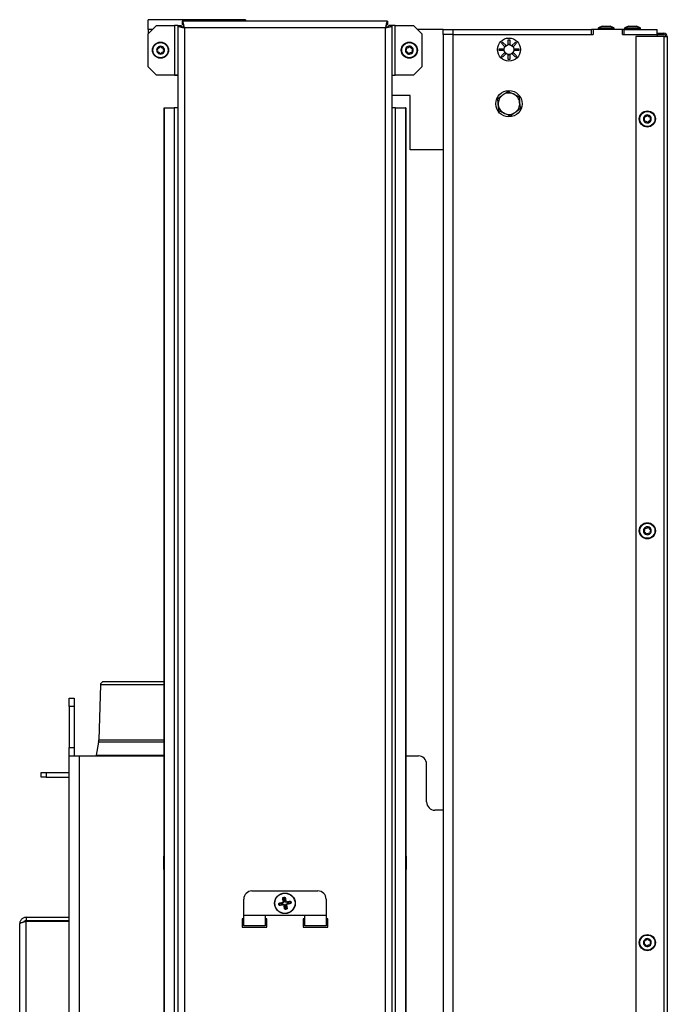
# Model space of a CAD drawing. Units: millimetres. Extents: x 16 to 196, y 16 to 280.
# Drawn here: x 140 to 179, y 220 to 280 of the extents above; entities that cross this region are included whole.
import ezdxf

# ---------------------------------------------------------------- set-up
doc = ezdxf.new("R2010")
doc.units = ezdxf.units.MM

msp = doc.modelspace()

# ---------------------------------------------------------------- linework, layer by layer
at = {"color": 7, "linetype": 'Continuous', "lineweight": 25}
for p, q in [((147.557, 279.512), (147.557, 280.112)), ((153.457, 280.112), (147.557, 280.112)), ((148.057, 279.751), (147.557, 279.251)), ((148.057, 279.751), (149.157, 279.751)), ((149.357, 279.751), (149.157, 279.751)), ((149.157, 279.751), (149.157, 276.751)), ((149.357, 279.751), (149.357, 162.692)), ((149.357, 279.751), (149.557, 279.751)), ((162.086, 280.022), (149.628, 280.022)), ((149.628, 280.022), (149.628, 279.822)), ((153.457, 280.112), (153.457, 280.022)), ((162.064, 279.812), (162.086, 279.812)), ((162.086, 280.022), (162.086, 279.822)), ((162.086, 279.822), (162.086, 279.812)), ((162.357, 279.751), (162.157, 279.751)), ((162.357, 162.692), (162.357, 279.751)), ((162.557, 279.751), (162.357, 279.751)), ((162.557, 276.751), (162.557, 279.751)), ((162.557, 279.751), (163.657, 279.751)), ((164.157, 279.251), (163.657, 279.751)), ((147.557, 279.512), (147.557, 279.251)), ((147.557, 277.251), (147.557, 279.251)), ((149.757, 279.622), (149.757, 162.822)), ((161.957, 279.622), (149.757, 279.622)), ((161.957, 162.822), (161.957, 279.622)), ((165.457, 279.512), (163.896, 279.512)), ((164.157, 279.251), (164.157, 277.251)), ((165.457, 279.212), (165.457, 279.512)), ((165.457, 279.512), (166.057, 279.512)), ((166.057, 279.212), (165.457, 279.212)), ((165.457, 279.212), (165.457, 163.212)), ((166.057, 279.512), (166.057, 279.212)), ((166.057, 279.512), (174.457, 279.512)), ((166.057, 279.212), (174.457, 279.212)), ((166.057, 279.212), (166.057, 163.212)), ((166.057, 279.212), (174.557, 279.212)), ((174.457, 279.212), (174.457, 279.512)), ((174.557, 279.512), (174.457, 279.512)), ((174.557, 279.512), (174.557, 279.212)), ((176.357, 279.512), (174.557, 279.512)), ((174.867, 279.578), (174.867, 279.512)), ((175.117, 279.712), (174.898, 279.624)), ((175.117, 279.712), (175.22, 279.712)), ((175.22, 279.712), (175.459, 279.712)), ((175.459, 279.712), (175.596, 279.712)), ((175.596, 279.712), (175.597, 279.712)), ((175.816, 279.624), (175.597, 279.712)), ((175.847, 279.512), (175.847, 279.578)), ((176.457, 279.512), (176.357, 279.512)), ((176.357, 279.212), (176.357, 279.512)), ((176.357, 279.212), (178.457, 279.212)), ((176.457, 279.212), (176.457, 279.512)), ((176.457, 279.512), (178.457, 279.512)), ((176.457, 279.212), (178.457, 279.212)), ((176.467, 279.578), (176.467, 279.558)), ((176.467, 279.558), (176.467, 279.512)), ((176.717, 279.712), (176.498, 279.624)), ((176.717, 279.692), (176.498, 279.604)), ((176.717, 279.712), (176.718, 279.712)), ((176.717, 279.692), (176.718, 279.692)), ((176.718, 279.712), (176.859, 279.712)), ((176.718, 279.692), (176.859, 279.692)), ((176.859, 279.712), (177.098, 279.712)), ((176.859, 279.692), (177.098, 279.692)), ((177.098, 279.712), (177.197, 279.712)), ((177.098, 279.692), (177.197, 279.692)), ((177.416, 279.624), (177.197, 279.712)), ((177.416, 279.604), (177.197, 279.692)), ((177.447, 279.558), (177.447, 279.578)), ((177.447, 279.512), (177.447, 279.558)), ((178.457, 279.212), (178.457, 279.512)), ((178.457, 279.292), (178.852, 279.292)), ((178.457, 279.212), (178.852, 279.212)), ((178.457, 279.212), (178.457, 279.087)), ((178.852, 279.212), (178.852, 279.292)), ((169.001, 278.683), (169.071, 278.754)), ((169.213, 278.471), (169.001, 278.683)), ((169.071, 278.754), (169.283, 278.541)), ((169.407, 278.592), (169.407, 278.892)), ((169.407, 278.892), (169.507, 278.892)), ((169.426, 278.605), (169.429, 278.595)), ((169.428, 278.598), (169.428, 278.595)), ((169.481, 278.596), (169.48, 278.606)), ((169.507, 278.892), (169.507, 278.592)), ((169.631, 278.541), (169.843, 278.753)), ((169.653, 278.536), (169.648, 278.528)), ((169.914, 278.682), (169.702, 278.47)), ((169.843, 278.753), (169.914, 278.682)), ((178.852, 279.087), (177.157, 279.087)), ((177.157, 279.087), (177.157, 217.147)), ((178.852, 279.087), (178.852, 217.147)), ((178.852, 279.087), (179.057, 279.087)), ((179.057, 279.087), (179.057, 217.147)), ((168.861, 278.347), (169.161, 278.347)), ((168.861, 278.247), (168.861, 278.347)), ((169.161, 278.247), (168.861, 278.247)), ((169, 277.911), (169.212, 278.123)), ((169.283, 278.052), (169.071, 277.84)), ((169.158, 278.32), (169.148, 278.32)), ((169.149, 278.266), (169.158, 278.269)), ((169.156, 278.268), (169.158, 278.268)), ((169.217, 278.493), (169.226, 278.488)), ((169.229, 278.102), (169.222, 278.094)), ((169.224, 278.489), (169.225, 278.487)), ((169.262, 278.525), (169.255, 278.531)), ((169.261, 278.057), (169.266, 278.066)), ((169.264, 278.063), (169.266, 278.065)), ((169.407, 277.701), (169.407, 278.001)), ((169.433, 277.998), (169.434, 277.987)), ((169.488, 277.988), (169.485, 277.998)), ((169.486, 277.996), (169.486, 277.998)), ((169.507, 278.001), (169.507, 277.701)), ((169.843, 277.84), (169.631, 278.052)), ((169.65, 278.53), (169.648, 278.528)), ((169.652, 278.068), (169.659, 278.062)), ((169.685, 278.491), (169.692, 278.499)), ((169.697, 278.1), (169.688, 278.105)), ((169.69, 278.104), (169.689, 278.106)), ((169.701, 278.123), (169.913, 277.91)), ((169.753, 278.346), (170.053, 278.346)), ((170.053, 278.246), (169.753, 278.246)), ((169.766, 278.327), (169.756, 278.325)), ((169.758, 278.325), (169.756, 278.325)), ((169.756, 278.273), (169.766, 278.274)), ((169.763, 278.346), (169.767, 278.297)), ((169.767, 278.297), (169.763, 278.246)), ((170.053, 278.346), (170.053, 278.246)), ((169.071, 277.84), (169, 277.911)), ((169.507, 277.701), (169.407, 277.701)), ((169.913, 277.91), (169.843, 277.84)), ((147.557, 277.251), (148.057, 276.751)), ((147.557, 277.251), (147.557, 277.241)), ((147.557, 277.241), (148.057, 276.741)), ((149.157, 276.751), (148.057, 276.751)), ((149.157, 276.741), (148.057, 276.741)), ((149.157, 276.751), (149.357, 276.751)), ((149.357, 276.741), (149.157, 276.741)), ((162.357, 276.751), (162.557, 276.751)), ((163.657, 276.751), (162.557, 276.751)), ((163.657, 276.751), (164.157, 277.251)), ((163.457, 275.512), (162.357, 275.512)), ((163.457, 272.212), (163.457, 275.512)), ((148.521, 167.692), (148.521, 274.751)), ((148.521, 274.751), (148.538, 274.751)), ((148.538, 167.692), (148.538, 274.751)), ((148.538, 274.751), (149.14, 274.751)), ((149.14, 274.751), (149.14, 167.692)), ((149.357, 274.751), (149.14, 274.751)), ((162.574, 274.751), (162.357, 274.751)), ((162.574, 167.692), (162.574, 274.751)), ((162.574, 274.751), (163.176, 274.751)), ((163.176, 274.751), (163.176, 167.692)), ((163.193, 274.751), (163.176, 274.751)), ((163.193, 274.751), (163.193, 167.692)), ((165.457, 272.212), (163.457, 272.212)), ((179.067, 259.479), (179.057, 259.479)), ((179.067, 259.479), (179.057, 259.479)), ((179.067, 259.432), (179.057, 259.432)), ((179.067, 259.479), (179.067, 259.432)), ((179.067, 259.479), (179.067, 259.479)), ((179.067, 259.432), (179.067, 256.732)), ((179.067, 256.732), (179.057, 256.732)), ((179.067, 256.732), (179.067, 239.517)), ((144.652, 239.727), (144.559, 236.398)), ((148.521, 239.922), (144.852, 239.922)), ((179.067, 239.517), (179.057, 239.517)), ((179.067, 239.517), (179.067, 236.817)), ((142.757, 238.922), (143.057, 238.922)), ((142.757, 238.422), (142.757, 238.922)), ((143.057, 238.922), (143.057, 238.422)), ((143.057, 238.422), (142.757, 238.422)), ((142.757, 238.422), (142.757, 235.922)), ((143.057, 238.422), (143.057, 235.922)), ((179.067, 236.817), (179.057, 236.817)), ((179.067, 236.817), (179.067, 236.452)), ((144.543, 236.247), (144.402, 235.468)), ((179.057, 236.452), (179.067, 236.452)), ((142.757, 235.922), (143.057, 235.922)), ((142.757, 235.422), (142.757, 235.922)), ((143.057, 235.922), (143.057, 235.422)), ((142.757, 235.422), (143.357, 235.422)), ((142.757, 147.722), (142.757, 235.422)), ((143.357, 235.422), (143.357, 147.722)), ((143.357, 235.422), (148.521, 235.422)), ((144.402, 235.468), (144.389, 235.422)), ((163.193, 235.422), (163.957, 235.422)), ((164.457, 232.622), (164.457, 234.922)), ((141.057, 234.122), (141.057, 234.422)), ((141.057, 234.422), (141.357, 234.422)), ((141.357, 234.422), (141.357, 234.122)), ((141.357, 234.422), (142.757, 234.422)), ((141.357, 234.122), (141.057, 234.122)), ((141.357, 234.122), (142.757, 234.122)), ((165.457, 232.122), (164.957, 232.122)), ((148.521, 229.332), (148.507, 229.332)), ((148.507, 228.872), (148.507, 229.332)), ((163.207, 229.332), (163.193, 229.332)), ((163.207, 229.332), (163.207, 228.532)), ((148.507, 228.532), (148.507, 228.872)), ((148.507, 228.532), (148.521, 228.532)), ((163.193, 228.532), (163.207, 228.532)), ((153.857, 227.222), (157.857, 227.222)), ((153.357, 225.722), (153.357, 226.722)), ((155.767, 226.833), (155.818, 226.842)), ((155.822, 226.813), (155.773, 226.804)), ((155.773, 226.804), (155.804, 226.63)), ((155.853, 226.638), (155.804, 226.63)), ((155.853, 226.638), (155.822, 226.813)), ((156.19, 226.556), (156.015, 226.525)), ((156.198, 226.506), (156.19, 226.556)), ((156.218, 226.561), (156.227, 226.511)), ((158.357, 226.722), (158.357, 225.722)), ((155.496, 226.382), (155.487, 226.433)), ((155.69, 226.468), (155.516, 226.437)), ((155.516, 226.437), (155.525, 226.388)), ((155.525, 226.388), (155.699, 226.418)), ((155.69, 226.468), (155.699, 226.418)), ((155.91, 226.313), (155.861, 226.305)), ((155.861, 226.305), (155.892, 226.13)), ((155.892, 226.13), (155.941, 226.139)), ((155.947, 226.111), (155.896, 226.102)), ((155.941, 226.139), (155.91, 226.313)), ((156.015, 226.525), (156.024, 226.476)), ((156.024, 226.476), (156.198, 226.506)), ((140.157, 225.622), (140.157, 225.422)), ((140.157, 225.622), (142.757, 225.622)), ((140.157, 225.422), (142.757, 225.422)), ((140.157, 147.722), (140.157, 225.392)), ((140.157, 225.392), (142.757, 225.392)), ((153.357, 225.522), (153.257, 225.522)), ((153.257, 225.522), (153.257, 225.022)), ((153.357, 225.122), (153.357, 225.722)), ((154.657, 225.722), (153.357, 225.722)), ((154.657, 225.722), (154.657, 225.122)), ((157.057, 225.722), (154.657, 225.722)), ((154.757, 225.522), (154.657, 225.522)), ((154.757, 225.022), (154.757, 225.522)), ((157.057, 225.522), (156.957, 225.522)), ((156.957, 225.522), (156.957, 225.022)), ((158.357, 225.722), (157.057, 225.722)), ((157.057, 225.122), (157.057, 225.722)), ((158.357, 225.722), (158.357, 225.122)), ((158.457, 225.522), (158.357, 225.522)), ((158.457, 225.022), (158.457, 225.522)), ((139.757, 147.722), (139.757, 225.222)), ((153.357, 225.132), (153.257, 225.132)), ((153.257, 225.022), (154.757, 225.022)), ((153.357, 225.122), (154.657, 225.122)), ((154.757, 225.132), (154.657, 225.132)), ((157.057, 225.132), (156.957, 225.132)), ((156.957, 225.022), (158.457, 225.022)), ((157.057, 225.122), (158.357, 225.122)), ((158.457, 225.132), (158.357, 225.132))]:
    msp.add_line(p, q, dxfattribs=at)
at = {"color": 8, "linetype": 'Continuous', "lineweight": 25}
for p, q in [((147.818, 279.512), (147.557, 279.512)), ((175.847, 279.578), (174.867, 279.578)), ((174.898, 279.624), (174.904, 279.624)), ((174.904, 279.624), (175.816, 279.624)), ((176.471, 279.578), (176.467, 279.578)), ((177.447, 279.558), (176.467, 279.558)), ((176.498, 279.624), (176.526, 279.624)), ((176.498, 279.604), (176.526, 279.604)), ((176.526, 279.624), (176.548, 279.624)), ((176.526, 279.604), (177.416, 279.604)), ((177.366, 279.624), (177.416, 279.624)), ((177.447, 279.578), (177.443, 279.578)), ((149.157, 276.751), (149.157, 276.741)), ((148.521, 239.727), (144.652, 239.727)), ((148.521, 236.247), (144.543, 236.247)), ((144.559, 236.398), (148.521, 236.398)), ((144.402, 235.468), (148.521, 235.468))]:
    msp.add_line(p, q, dxfattribs=at)
at = {"color": 7, "linetype": 'Continuous', "lineweight": 25, "flags": 128}
for points in [[(155.726, 226.772), (155.731, 226.773), (155.736, 226.773), (155.741, 226.773), (155.745, 226.773), (155.748, 226.772), (155.751, 226.771), (155.753, 226.769), (155.754, 226.767)], [(155.878, 226.799), (155.873, 226.798), (155.868, 226.797), (155.863, 226.795), (155.859, 226.793), (155.856, 226.791), (155.854, 226.789), (155.853, 226.787), (155.853, 226.785)], [(156.157, 226.603), (156.158, 226.598), (156.159, 226.593), (156.159, 226.588), (156.158, 226.584), (156.157, 226.58), (156.156, 226.577), (156.155, 226.575), (156.153, 226.575)], [(155.544, 226.467), (155.542, 226.467), (155.54, 226.469), (155.538, 226.471), (155.536, 226.474), (155.534, 226.478), (155.532, 226.482), (155.531, 226.487), (155.53, 226.492)], [(155.561, 226.369), (155.559, 226.368), (155.558, 226.366), (155.557, 226.363), (155.556, 226.359), (155.555, 226.355), (155.555, 226.35), (155.556, 226.345), (155.557, 226.34)], [(155.861, 226.159), (155.861, 226.157), (155.86, 226.154), (155.858, 226.152), (155.855, 226.15), (155.851, 226.148), (155.846, 226.147), (155.841, 226.145), (155.836, 226.144)], [(155.96, 226.176), (155.961, 226.174), (155.963, 226.173), (155.966, 226.171), (155.969, 226.17), (155.974, 226.17), (155.978, 226.17), (155.983, 226.17), (155.989, 226.171)], [(156.184, 226.451), (156.183, 226.456), (156.182, 226.461), (156.18, 226.465), (156.179, 226.469), (156.176, 226.472), (156.174, 226.475), (156.172, 226.476), (156.17, 226.476)]]:
    msp.add_lwpolyline(points, dxfattribs=at)
at = {"color": 7, "linetype": 'Continuous', "lineweight": 25}
for centre, radius in [((148.307, 278.262), 0.49), ((148.307, 278.262), 0.459), ((163.407, 278.262), 0.49), ((163.407, 278.262), 0.459), ((169.457, 278.297), 0.7), ((169.457, 278.297), 0.3), ((169.457, 275.012), 0.8), ((177.857, 274.087), 0.49), ((177.857, 274.087), 0.459), ((177.857, 249.087), 0.49), ((177.857, 249.087), 0.459), ((155.857, 226.472), 0.625), ((155.857, 226.472), 0.613), ((177.857, 224.087), 0.49), ((177.857, 224.087), 0.459)]:
    msp.add_circle(centre, radius, dxfattribs=at)
for centre, radius, start, end in [((174.917, 279.578), 0.05, 111.80141, 180), ((175.797, 279.578), 0.05, 0, 68.19859), ((176.517, 279.578), 0.05, 111.80141, 180), ((176.517, 279.558), 0.05, 111.80141, 180), ((177.397, 279.578), 0.05, 0, 68.19859), ((177.397, 279.558), 0.05, 0, 68.19859), ((178.852, 279.087), 0.205, 0, 90), ((178.852, 279.087), 0.125, 0, 90), ((169.457, 278.297), 0.31, 125.67339, 144.23699), ((169.457, 278.297), 0.31, 80.67339, 99.23699), ((169.457, 278.297), 0.31, 35.67339, 54.23699), ((148.307, 278.262), 0.24, 149.88319, 209.88319), ((148.307, 278.262), 0.24, 89.88319, 149.88319), ((148.307, 278.262), 0.24, 209.88319, 269.88319), ((148.119, 278.371), 0.01, 88.74053, 211.02584), ((148.119, 278.153), 0.01, 148.74053, 271.02584), ((147.939, 278.262), 0.2, 328.74053, 31.02584), ((148.124, 278.581), 0.2, 268.74053, 331.02584), ((148.122, 277.943), 0.2, 28.74053, 91.02584), ((148.307, 278.044), 0.01, 208.74053, 331.02584), ((148.307, 278.479), 0.01, 28.74053, 151.02584), ((148.307, 278.262), 0.24, 269.88319, 329.88319), ((148.307, 278.262), 0.24, 29.88319, 89.88319), ((148.49, 277.943), 0.2, 88.74053, 151.02584), ((148.492, 278.58), 0.2, 208.74053, 271.02584), ((148.675, 278.261), 0.2, 148.74053, 211.02584), ((148.495, 278.37), 0.01, 328.74053, 91.02584), ((148.495, 278.153), 0.01, 268.74053, 31.02584), ((148.307, 278.262), 0.24, 329.88319, 29.88319), ((163.407, 278.262), 0.24, 139.88319, 199.88319), ((163.407, 278.262), 0.24, 199.88319, 259.88319), ((163.203, 278.188), 0.01, 138.74053, 261.02584), ((163.045, 278.326), 0.2, 318.74053, 21.02584), ((163.17, 277.98), 0.2, 18.74053, 81.02584), ((163.407, 278.262), 0.24, 79.88319, 139.88319), ((163.241, 278.402), 0.01, 78.74053, 201.02584), ((163.282, 278.608), 0.2, 258.74053, 321.02584), ((163.369, 278.048), 0.01, 198.74053, 321.02584), ((163.407, 278.262), 0.24, 259.88319, 319.88319), ((163.532, 277.916), 0.2, 78.74053, 141.02584), ((163.445, 278.475), 0.01, 18.74053, 141.02584), ((163.407, 278.262), 0.24, 19.88319, 79.88319), ((163.644, 278.543), 0.2, 198.74053, 261.02584), ((163.769, 278.197), 0.2, 138.74053, 201.02584), ((163.573, 278.122), 0.01, 258.74053, 21.02584), ((163.407, 278.262), 0.24, 319.88319, 19.88319), ((163.611, 278.336), 0.01, 318.74053, 81.02584), ((169.457, 278.297), 0.31, 170.67339, 189.23699), ((169.457, 278.297), 0.31, 215.67339, 234.23699), ((169.457, 278.297), 0.31, 260.67339, 279.23699), ((169.457, 278.297), 0.31, 305.67339, 324.23699), ((169.457, 275.012), 0.65, 65.20422, 125.20422), ((169.457, 275.012), 0.65, 5.20422, 65.20422), ((169.457, 275.012), 0.65, 125.20422, 185.20422), ((169.457, 275.012), 0.65, 185.20422, 245.20422), ((169.457, 275.012), 0.65, 305.20422, 5.20422), ((169.457, 275.012), 0.65, 245.20422, 305.20422), ((177.857, 274.087), 0.24, 151.04826, 211.04826), ((177.857, 274.087), 0.24, 91.04826, 151.04826), ((177.857, 274.087), 0.24, 211.04826, 271.04826), ((177.667, 274.192), 0.01, 89.9056, 212.19091), ((177.489, 274.08), 0.2, 329.9056, 32.19091), ((177.671, 273.975), 0.01, 149.9056, 272.19091), ((177.667, 274.402), 0.2, 269.9056, 332.19091), ((177.679, 273.765), 0.2, 29.9056, 92.19091), ((177.853, 274.304), 0.01, 29.9056, 152.19091), ((177.861, 273.869), 0.01, 209.9056, 332.19091), ((177.857, 274.087), 0.24, 31.04826, 91.04826), ((177.857, 274.087), 0.24, 271.04826, 331.04826), ((178.035, 274.409), 0.2, 209.9056, 272.19091), ((178.047, 273.772), 0.2, 89.9056, 152.19091), ((178.225, 274.093), 0.2, 149.9056, 212.19091), ((178.043, 274.199), 0.01, 329.9056, 92.19091), ((178.047, 273.982), 0.01, 269.9056, 32.19091), ((177.857, 274.087), 0.24, 331.04826, 31.04826), ((177.857, 249.087), 0.24, 136.05603, 196.05603), ((177.857, 249.087), 0.24, 76.05603, 136.05603), ((177.701, 249.237), 0.01, 74.91338, 197.19868), ((177.755, 249.44), 0.2, 254.91338, 317.19868), ((177.909, 249.297), 0.01, 14.91338, 137.19868), ((177.857, 249.087), 0.24, 16.05603, 76.05603), ((178.112, 249.352), 0.2, 194.91338, 257.19868), ((177.857, 249.087), 0.24, 196.05603, 256.05603), ((177.648, 249.027), 0.01, 134.91338, 257.19868), ((177.5, 249.175), 0.2, 314.91338, 17.19868), ((177.602, 248.822), 0.2, 14.91338, 77.19868), ((177.805, 248.876), 0.01, 194.91338, 317.19868), ((177.857, 249.087), 0.24, 256.05603, 316.05603), ((177.959, 248.733), 0.2, 74.91338, 137.19868), ((178.013, 248.936), 0.01, 254.91338, 17.19868), ((178.214, 248.998), 0.2, 134.91338, 197.19868), ((177.857, 249.087), 0.24, 316.05603, 16.05603), ((178.066, 249.147), 0.01, 314.91338, 77.19868), ((144.852, 239.722), 0.2, 90, 178.40886), ((143.56, 236.426), 1, 349.69515, 358.40886), ((163.957, 234.922), 0.5, 0, 90), ((164.957, 232.622), 0.5, 180, 270), ((153.857, 226.722), 0.5, 90, 180), ((157.857, 226.722), 0.5, 0, 90), ((156.66, 227), 0.908, 190.63705, 192.46484), ((155.789, 226.455), 0.0818, 85.78888, 104.99327), ((155.848, 226.541), 0.0812, 184.93468, 204.27942), ((155.77, 226.532), 0.025, 280, 10), ((154.915, 226.693), 0.915, 7.53971, 9.35395), ((155.927, 226.48), 0.0812, 94.94021, 114.26941), ((155.918, 226.559), 0.025, 190, 280), ((155.841, 226.54), 0.0813, 355.73285, 15.05671), ((156.388, 225.657), 0.92, 100.65696, 102.46107), ((155.637, 225.524), 0.92, 97.54557, 99.34897), ((155.332, 227.26), 0.893, 280.61832, 282.4772), ((155.796, 226.385), 0.025, 10, 100), ((155.873, 226.403), 0.0812, 175.73029, 195.05927), ((155.787, 226.463), 0.0816, 274.97948, 294.23014), ((156.8, 226.251), 0.916, 187.54346, 189.35604), ((155.944, 226.411), 0.025, 100, 190), ((155.925, 226.487), 0.0812, 265.7165, 285.06565), ((155.866, 226.402), 0.0812, 4.94397, 24.27645), ((155.028, 225.938), 0.935, 10.66338, 12.43851), ((156.077, 227.419), 0.92, 277.54527, 279.34926), ((177.857, 224.087), 0.24, 139.83623, 199.83623), ((177.495, 224.152), 0.2, 318.69358, 20.97889), ((177.857, 224.087), 0.24, 79.83623, 139.83623), ((177.691, 224.227), 0.01, 78.69358, 200.97889), ((177.732, 224.433), 0.2, 258.69358, 320.97889), ((177.895, 224.3), 0.01, 18.69358, 140.97889), ((177.857, 224.087), 0.24, 19.83623, 79.83623), ((178.094, 224.368), 0.2, 198.69358, 260.97889), ((178.219, 224.022), 0.2, 138.69358, 200.97889), ((177.857, 224.087), 0.24, 319.83623, 19.83623), ((178.061, 224.16), 0.01, 318.69358, 80.97889), ((177.857, 224.087), 0.24, 199.83623, 259.83623), ((177.653, 224.013), 0.01, 138.69358, 260.97889), ((177.62, 223.806), 0.2, 18.69358, 80.97889), ((177.819, 223.873), 0.01, 198.69358, 320.97889), ((177.857, 224.087), 0.24, 259.83623, 319.83623), ((177.982, 223.741), 0.2, 78.69358, 140.97889), ((178.023, 223.947), 0.01, 258.69358, 20.97889)]:
    msp.add_arc(centre, radius, start, end, dxfattribs=at)
for centre, major_axis, start_param, end_param in [((155.81, 226.595), (-0.0061, 0.0348), 0, 1.570796), ((155.859, 226.604), (0.0061, -0.0348), 1.570796, 3.141593), ((155.98, 226.519), (0.0348, 0.0061), 0, 1.570796), ((155.725, 226.474), (0.0348, 0.0061), 1.570796, 3.141593), ((155.734, 226.425), (-0.0348, -0.0061), 0, 1.570796), ((155.855, 226.34), (-0.0061, 0.0348), 1.570796, 3.141593), ((155.904, 226.348), (0.0061, -0.0348), 0, 1.570796), ((155.989, 226.47), (-0.0348, -0.0061), 1.570796, 3.141593)]:
    msp.add_ellipse(centre, major_axis=major_axis, ratio=0.707107, start_param=start_param, end_param=end_param, dxfattribs=at)
for points, knots in [([(149.357, 279.751), (149.358, 279.746), (149.36, 279.737), (149.379, 279.723), (149.407, 279.708), (149.446, 279.694), (149.495, 279.68), (149.551, 279.666), (149.613, 279.652), (149.682, 279.637), (149.731, 279.627), (149.757, 279.622)], [0, 0, 0, 0, 0.108086, 0.219301, 0.327391, 0.438611, 0.546705, 0.657927, 0.766014, 0.877238, 1, 1, 1, 1]), ([(149.557, 279.751), (149.56, 279.741), (149.565, 279.721), (149.605, 279.691), (149.663, 279.661), (149.718, 279.638), (149.75, 279.625), (149.757, 279.622)], [0, 0, 0, 0, 0.23241, 0.464807, 0.697107, 0.929422, 1, 1, 1, 1]), ([(149.757, 279.622), (149.752, 279.644), (149.743, 279.69), (149.729, 279.757), (149.715, 279.82), (149.7, 279.877), (149.686, 279.926), (149.672, 279.967), (149.658, 279.997), (149.643, 280.017), (149.633, 280.02), (149.628, 280.022)], [0, 0, 0, 0, 0.108083, 0.2193, 0.327384, 0.438608, 0.546703, 0.657923, 0.766016, 0.87724, 1, 1, 1, 1]), ([(149.757, 279.622), (149.747, 279.646), (149.727, 279.695), (149.697, 279.758), (149.667, 279.803), (149.644, 279.82), (149.631, 279.821), (149.628, 279.822)], [0, 0, 0, 0, 0.232396, 0.464794, 0.697104, 0.929414, 1, 1, 1, 1]), ([(162.086, 280.022), (162.082, 280.021), (162.072, 280.018), (162.058, 280), (162.044, 279.971), (162.03, 279.932), (162.016, 279.884), (162.001, 279.828), (161.987, 279.765), (161.972, 279.696), (161.962, 279.647), (161.957, 279.622)], [0, 0, 0, 0, 0.108082, 0.2193, 0.327387, 0.438613, 0.546697, 0.657921, 0.766022, 0.87724, 1, 1, 1, 1]), ([(162.086, 279.822), (162.076, 279.819), (162.056, 279.814), (162.026, 279.774), (161.996, 279.715), (161.973, 279.661), (161.96, 279.629), (161.957, 279.622)], [0, 0, 0, 0, 0.232401, 0.46481, 0.697125, 0.929413, 1, 1, 1, 1]), ([(161.957, 279.622), (161.98, 279.626), (162.026, 279.636), (162.092, 279.65), (162.155, 279.664), (162.212, 279.678), (162.262, 279.692), (162.302, 279.707), (162.332, 279.721), (162.353, 279.736), (162.356, 279.746), (162.357, 279.751)], [0, 0, 0, 0, 0.108082, 0.219297, 0.32739, 0.438613, 0.546701, 0.657923, 0.766012, 0.877239, 1, 1, 1, 1]), ([(161.957, 279.622), (161.981, 279.632), (162.03, 279.652), (162.093, 279.682), (162.139, 279.712), (162.156, 279.735), (162.157, 279.748), (162.157, 279.751)], [0, 0, 0, 0, 0.232396, 0.464804, 0.697108, 0.929407, 1, 1, 1, 1]), ([(161.962, 279.624), (161.97, 279.644), (161.989, 279.688), (162.017, 279.748), (162.047, 279.793), (162.07, 279.81), (162.083, 279.811), (162.086, 279.812)], [0, 0, 0, 0, 0.2008022, 0.4427621, 0.6846502, 0.9265086, 1, 1, 1, 1]), ([(169.082, 275.543), (169.13, 275.576), (169.233, 275.649), (169.334, 275.721), (169.389, 275.759)], [0, 0, 0, 0, 0.4617603, 1, 1, 1, 1]), ([(169.389, 275.759), (169.412, 275.748), (169.48, 275.717), (169.594, 275.665), (169.684, 275.623), (169.73, 275.602)], [0, 0, 0, 0, 0.210027, 0.603282, 1, 1, 1, 1]), ([(169.73, 275.602), (169.795, 275.572), (169.91, 275.518), (170.022, 275.467), (170.07, 275.444)], [0, 0, 0, 0, 0.569336, 1, 1, 1, 1]), ([(168.776, 275.326), (168.826, 275.362), (168.927, 275.433), (169.03, 275.506), (169.082, 275.543)], [0, 0, 0, 0, 0.49696, 1, 1, 1, 1]), ([(168.81, 274.953), (168.804, 275.011), (168.793, 275.137), (168.782, 275.26), (168.776, 275.326)], [0, 0, 0, 0, 0.46178, 1, 1, 1, 1]), ([(168.844, 274.579), (168.838, 274.64), (168.827, 274.763), (168.815, 274.889), (168.81, 274.953)], [0, 0, 0, 0, 0.4969823, 1, 1, 1, 1]), ([(170.07, 275.444), (170.076, 275.383), (170.087, 275.26), (170.099, 275.134), (170.104, 275.071)], [0, 0, 0, 0, 0.496952, 1, 1, 1, 1]), ([(170.104, 275.071), (170.11, 275.012), (170.121, 274.887), (170.132, 274.763), (170.138, 274.697)], [0, 0, 0, 0, 0.4617492, 1, 1, 1, 1]), ([(169.184, 274.422), (169.139, 274.442), (169.049, 274.484), (168.935, 274.537), (168.867, 274.568), (168.844, 274.579)], [0, 0, 0, 0, 0.3930482, 0.7899834, 1, 1, 1, 1]), ([(169.525, 274.264), (169.477, 274.287), (169.365, 274.338), (169.25, 274.391), (169.184, 274.422)], [0, 0, 0, 0, 0.430671, 1, 1, 1, 1]), ([(169.832, 274.481), (169.784, 274.447), (169.681, 274.374), (169.58, 274.303), (169.525, 274.264)], [0, 0, 0, 0, 0.4617685, 1, 1, 1, 1]), ([(170.138, 274.697), (170.088, 274.661), (169.987, 274.59), (169.884, 274.517), (169.832, 274.481)], [0, 0, 0, 0, 0.49696, 1, 1, 1, 1]), ([(155.53, 226.492), (155.545, 226.495), (155.59, 226.503), (155.67, 226.517), (155.735, 226.529), (155.768, 226.534)], [0, 0, 0, 0, 0.200389, 0.5971, 1, 1, 1, 1]), ([(155.726, 226.772), (155.725, 226.777), (155.724, 226.787), (155.729, 226.803), (155.738, 226.817), (155.751, 226.828), (155.762, 226.831), (155.767, 226.833)], [0, 0, 0, 0, 0.184709, 0.402738, 0.606459, 0.803085, 1, 1, 1, 1]), ([(155.768, 226.534), (155.761, 226.57), (155.748, 226.646), (155.734, 226.725), (155.726, 226.767), (155.726, 226.772)], [0, 0, 0, 0, 0.441141, 0.933447, 1, 1, 1, 1]), ([(155.773, 226.804), (155.77, 226.803), (155.765, 226.801), (155.759, 226.795), (155.755, 226.786), (155.753, 226.777), (155.754, 226.77), (155.754, 226.767)], [0, 0, 0, 0, 0.179366, 0.367124, 0.572612, 0.801974, 1, 1, 1, 1]), ([(155.754, 226.767), (155.761, 226.726), (155.775, 226.651), (155.789, 226.572), (155.795, 226.537)], [0, 0, 0, 0, 0.558656, 1, 1, 1, 1]), ([(155.818, 226.842), (155.82, 226.842), (155.829, 226.843), (155.843, 226.84), (155.86, 226.831), (155.873, 226.817), (155.876, 226.805), (155.878, 226.799)], [0, 0, 0, 0, 0.0829757, 0.2956669, 0.5247751, 0.7624678, 1, 1, 1, 1]), ([(155.853, 226.785), (155.852, 226.788), (155.85, 226.796), (155.843, 226.805), (155.835, 226.811), (155.829, 226.813), (155.825, 226.813), (155.823, 226.813), (155.822, 226.813)], [0, 0, 0, 0, 0.254098, 0.501556, 0.727177, 0.887769, 0.925068, 1, 1, 1, 1]), ([(155.893, 226.554), (155.886, 226.593), (155.872, 226.672), (155.859, 226.747), (155.853, 226.785)], [0, 0, 0, 0, 0.493984, 1, 1, 1, 1]), ([(155.878, 226.799), (155.881, 226.784), (155.889, 226.738), (155.902, 226.659), (155.914, 226.594), (155.92, 226.561)], [0, 0, 0, 0, 0.200385, 0.597102, 1, 1, 1, 1]), ([(155.92, 226.561), (155.956, 226.567), (156.031, 226.581), (156.11, 226.595), (156.152, 226.602), (156.157, 226.603)], [0, 0, 0, 0, 0.441139, 0.933436, 1, 1, 1, 1]), ([(156.153, 226.575), (156.111, 226.567), (156.036, 226.554), (155.957, 226.54), (155.922, 226.534)], [0, 0, 0, 0, 0.558638, 1, 1, 1, 1]), ([(156.19, 226.556), (156.189, 226.558), (156.187, 226.564), (156.18, 226.57), (156.172, 226.574), (156.162, 226.576), (156.156, 226.575), (156.153, 226.575)], [0, 0, 0, 0, 0.179312, 0.367104, 0.57255, 0.801956, 1, 1, 1, 1]), ([(156.157, 226.603), (156.162, 226.604), (156.173, 226.605), (156.188, 226.6), (156.202, 226.591), (156.213, 226.577), (156.216, 226.567), (156.218, 226.561)], [0, 0, 0, 0, 0.1847159, 0.402761, 0.6064749, 0.8031629, 1, 1, 1, 1]), ([(155.487, 226.433), (155.487, 226.435), (155.486, 226.443), (155.488, 226.458), (155.497, 226.475), (155.512, 226.487), (155.524, 226.491), (155.53, 226.492)], [0, 0, 0, 0, 0.082957, 0.295645, 0.524752, 0.76249, 1, 1, 1, 1]), ([(155.557, 226.34), (155.552, 226.34), (155.541, 226.339), (155.526, 226.343), (155.512, 226.353), (155.501, 226.366), (155.498, 226.376), (155.496, 226.382)], [0, 0, 0, 0, 0.184708, 0.402735, 0.606478, 0.803108, 1, 1, 1, 1]), ([(155.544, 226.467), (155.54, 226.466), (155.533, 226.464), (155.524, 226.458), (155.518, 226.45), (155.516, 226.444), (155.516, 226.44), (155.516, 226.438), (155.516, 226.437)], [0, 0, 0, 0, 0.254142, 0.50147, 0.72719, 0.88772, 0.925107, 1, 1, 1, 1]), ([(155.525, 226.388), (155.525, 226.385), (155.527, 226.38), (155.534, 226.374), (155.542, 226.369), (155.552, 226.368), (155.558, 226.368), (155.561, 226.369)], [0, 0, 0, 0, 0.179318, 0.367036, 0.572535, 0.801965, 1, 1, 1, 1]), ([(155.774, 226.508), (155.735, 226.501), (155.656, 226.487), (155.582, 226.474), (155.544, 226.467)], [0, 0, 0, 0, 0.493983, 1, 1, 1, 1]), ([(155.794, 226.382), (155.759, 226.376), (155.683, 226.362), (155.604, 226.349), (155.562, 226.341), (155.557, 226.34)], [0, 0, 0, 0, 0.441139, 0.933436, 1, 1, 1, 1]), ([(155.561, 226.369), (155.603, 226.376), (155.678, 226.389), (155.757, 226.403), (155.792, 226.409)], [0, 0, 0, 0, 0.558638, 1, 1, 1, 1]), ([(155.836, 226.144), (155.834, 226.16), (155.826, 226.205), (155.812, 226.284), (155.8, 226.349), (155.794, 226.382)], [0, 0, 0, 0, 0.200407, 0.597101, 1, 1, 1, 1]), ([(155.821, 226.389), (155.828, 226.35), (155.842, 226.271), (155.855, 226.196), (155.861, 226.159)], [0, 0, 0, 0, 0.493961, 1, 1, 1, 1]), ([(155.896, 226.102), (155.894, 226.102), (155.885, 226.101), (155.871, 226.103), (155.854, 226.112), (155.841, 226.126), (155.838, 226.138), (155.836, 226.144)], [0, 0, 0, 0, 0.082993, 0.295683, 0.524789, 0.762531, 1, 1, 1, 1]), ([(155.861, 226.159), (155.862, 226.155), (155.864, 226.148), (155.871, 226.138), (155.879, 226.132), (155.885, 226.131), (155.889, 226.13), (155.891, 226.13), (155.892, 226.13)], [0, 0, 0, 0, 0.2541103, 0.5014724, 0.7271805, 0.8877798, 0.9250698, 1, 1, 1, 1]), ([(155.96, 226.176), (155.953, 226.218), (155.939, 226.293), (155.925, 226.372), (155.919, 226.406)], [0, 0, 0, 0, 0.558631, 1, 1, 1, 1]), ([(155.94, 226.435), (155.979, 226.442), (156.058, 226.456), (156.132, 226.469), (156.17, 226.476)], [0, 0, 0, 0, 0.493982, 1, 1, 1, 1]), ([(155.941, 226.139), (155.944, 226.14), (155.949, 226.142), (155.955, 226.149), (155.959, 226.157), (155.961, 226.167), (155.96, 226.173), (155.96, 226.176)], [0, 0, 0, 0, 0.179275, 0.367024, 0.572503, 0.801983, 1, 1, 1, 1]), ([(156.184, 226.451), (156.169, 226.448), (156.124, 226.44), (156.044, 226.426), (155.979, 226.415), (155.946, 226.409)], [0, 0, 0, 0, 0.2003862, 0.5970967, 1, 1, 1, 1]), ([(155.946, 226.409), (155.953, 226.373), (155.966, 226.297), (155.98, 226.219), (155.988, 226.176), (155.989, 226.171)], [0, 0, 0, 0, 0.441132, 0.933449, 1, 1, 1, 1]), ([(155.989, 226.171), (155.989, 226.166), (155.99, 226.156), (155.985, 226.14), (155.976, 226.126), (155.963, 226.116), (155.952, 226.112), (155.947, 226.111)], [0, 0, 0, 0, 0.184716, 0.402753, 0.606472, 0.803119, 1, 1, 1, 1]), ([(156.17, 226.476), (156.174, 226.477), (156.181, 226.479), (156.19, 226.485), (156.196, 226.493), (156.198, 226.499), (156.198, 226.504), (156.198, 226.505), (156.198, 226.506)], [0, 0, 0, 0, 0.25414, 0.501555, 0.727181, 0.887845, 0.925103, 1, 1, 1, 1]), ([(156.227, 226.511), (156.227, 226.508), (156.228, 226.5), (156.226, 226.485), (156.217, 226.469), (156.202, 226.456), (156.19, 226.453), (156.184, 226.451)], [0, 0, 0, 0, 0.082957, 0.295644, 0.524746, 0.762484, 1, 1, 1, 1]), ([(140.157, 225.622), (140.131, 225.62), (140.078, 225.617), (140.003, 225.593), (139.933, 225.556), (139.872, 225.506), (139.822, 225.445), (139.785, 225.376), (139.761, 225.3), (139.759, 225.248), (139.757, 225.222)], [0, 0, 0, 0, 0.124999, 0.25, 0.375, 0.499997, 0.624999, 0.749998, 0.874996, 1, 1, 1, 1]), ([(139.757, 225.222), (139.758, 225.228), (139.761, 225.241), (139.779, 225.259), (139.809, 225.278), (139.849, 225.297), (139.899, 225.316), (139.957, 225.335), (140.02, 225.354), (140.088, 225.373), (140.134, 225.385), (140.157, 225.392)], [0, 0, 0, 0, 0.111261, 0.222521, 0.333795, 0.445066, 0.556342, 0.667617, 0.778892, 0.890164, 1, 1, 1, 1]), ([(140.157, 225.422), (140.131, 225.418), (140.08, 225.412), (140.026, 225.381), (140.01, 225.354), (140.007, 225.35)], [0, 0, 0, 0, 0.4537487, 0.9074999, 1, 1, 1, 1])]:
    msp.add_open_spline(points, degree=3, knots=knots, dxfattribs=at)

doc.saveas('drawing.dxf')
